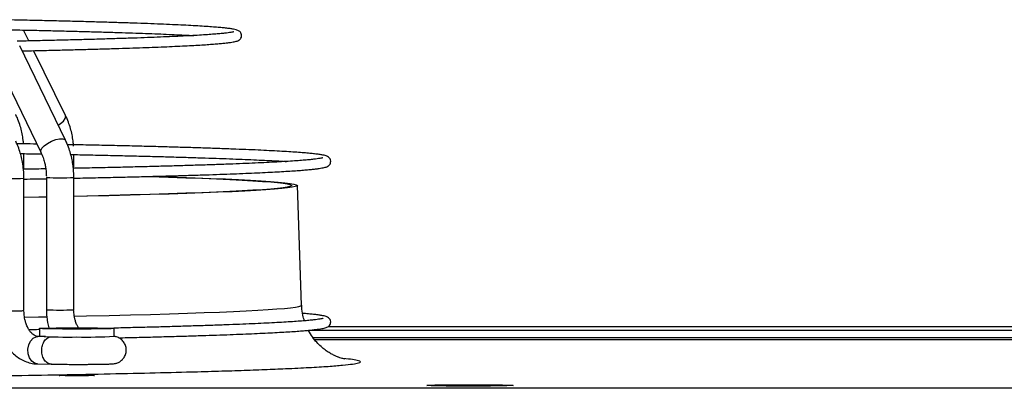
# Model space of a CAD drawing. Units: millimetres. Extents: x 22670 to 38294, y -10041 to 2143.
# Drawn here: x 34164 to 34415, y -1335 to -1241 of the extents above; entities that cross this region are included whole.
import ezdxf

# ---------------------------------------------------------------- set-up
doc = ezdxf.new("R2010")
doc.units = ezdxf.units.MM

msp = doc.modelspace()

# ---------------------------------------------------------------- linework, layer by layer
at = {"color": 7, "linetype": 'Continuous', "lineweight": 25}
for p, q in [((34166.49, -1246.83), (34165.12, -1244.04)), ((34175.88, -1272.17), (34164.18, -1248.07)), ((34175.87, -1265.83), (34167.71, -1249.3)), ((34157.89, -1251.13), (34169.59, -1275.23)), ((34165.26, -1279.58), (34165.26, -1275.59)), ((34177.99, -1279.34), (34177.99, -1275.83)), ((34165.26, -1315.64), (34165.26, -1281.88)), ((34170.99, -1281.66), (34170.99, -1315.41)), ((34177.98, -1281.66), (34177.98, -1281.25)), ((34177.99, -1315.41), (34177.99, -1281.66)), ((34236.08, -1314.24), (34235.01, -1283.72)), ((34169.27, -1320.2), (34169.27, -1322.2)), ((34188.27, -1322.2), (34188.27, -1320.2)), ((34680.17, -1320.76), (34237.84, -1320.76)), ((34242.88, -1319.72), (34675.14, -1319.72)), ((34170.74, -1322.29), (34168.85, -1322.26)), ((34168.72, -1329.26), (34172.24, -1329.32)), ((35560.71, -1335.48), (33357.31, -1335.48))]:
    msp.add_line(p, q, dxfattribs=at)
at = {"color": 8, "linetype": 'Continuous', "lineweight": 25}
for p, q in [((34238.96, -1322.52), (34456.63, -1322.52)), ((34239.34, -1322.99), (34455.96, -1322.99)), ((34239.37, -1323.03), (34455.91, -1323.03))]:
    msp.add_line(p, q, dxfattribs=at)
at = {"color": 8, "linetype": 'Continuous', "lineweight": 25, "flags": 128}
for points in [[(34174.01, -1268.32), (34174.61, -1267.92), (34175.35, -1267.26), (34175.81, -1266.61), (34175.93, -1266.05), (34175.87, -1265.83)], [(34169.59, -1275.24), (34169.55, -1274.8), (34169.85, -1274.22), (34170.45, -1273.58), (34171.31, -1272.96), (34172.32, -1272.41), (34173.37, -1272.01), (34174.35, -1271.79), (34175.16, -1271.77), (34175.71, -1271.97), (34175.88, -1272.18)], [(34178.19, -1317.08), (34181.26, -1317.01), (34186.99, -1316.88), (34192.43, -1316.74), (34197.58, -1316.6), (34202.43, -1316.46), (34206.97, -1316.32), (34211.21, -1316.17), (34215.13, -1316.02), (34218.72, -1315.86), (34221.99, -1315.71), (34224.93, -1315.55), (34227.53, -1315.39), (34229.79, -1315.23), (34231.7, -1315.07), (34233.28, -1314.9), (34234.5, -1314.74), (34235.38, -1314.57), (34235.91, -1314.41), (34236.08, -1314.24)], [(34165.47, -1317.33), (34168.99, -1317.26), (34171.22, -1317.22)], [(34168.72, -1329.26), (34167.98, -1329.08), (34167.26, -1328.55), (34166.7, -1327.71), (34166.37, -1326.66), (34166.3, -1325.51), (34166.5, -1324.39), (34166.95, -1323.42), (34167.6, -1322.7), (34168.38, -1322.31), (34168.85, -1322.26)]]:
    msp.add_lwpolyline(points, dxfattribs=at)
at = {"color": 7, "linetype": 'Continuous', "lineweight": 25, "flags": 128}
for points in [[(34197.54, -1281.4), (34199.92, -1281.46), (34204.58, -1281.61), (34208.92, -1281.76), (34212.95, -1281.91), (34216.65, -1282.06), (34220.02, -1282.22), (34223.07, -1282.37), (34225.77, -1282.53), (34228.13, -1282.69), (34230.15, -1282.86), (34231.83, -1283.02), (34233.15, -1283.18), (34234.12, -1283.35), (34234.74, -1283.52), (34235, -1283.68), (34234.92, -1283.85), (34234.47, -1284.01), (34233.68, -1284.18), (34232.53, -1284.34), (34231.03, -1284.51), (34229.19, -1284.67), (34227, -1284.83), (34224.46, -1284.99), (34221.59, -1285.15), (34218.38, -1285.31), (34214.84, -1285.46), (34210.97, -1285.61), (34206.79, -1285.76), (34202.29, -1285.91), (34197.48, -1286.05), (34192.37, -1286.19), (34186.96, -1286.33), (34181.27, -1286.46), (34177.99, -1286.53)], [(34196.59, -1281.42), (34197.42, -1281.44), (34202.12, -1281.59), (34206.52, -1281.73), (34210.6, -1281.88), (34214.37, -1282.03), (34217.8, -1282.19), (34220.91, -1282.34), (34223.68, -1282.5), (34226.12, -1282.66), (34228.21, -1282.82), (34229.96, -1282.98), (34231.36, -1283.15), (34232.42, -1283.31), (34233.12, -1283.48), (34233.47, -1283.64), (34233.47, -1283.81), (34233.12, -1283.97), (34232.42, -1284.13), (34231.36, -1284.3), (34229.96, -1284.46), (34228.21, -1284.62), (34226.12, -1284.79), (34223.68, -1284.95), (34220.91, -1285.1), (34217.8, -1285.26), (34214.37, -1285.41), (34210.6, -1285.56), (34206.52, -1285.71), (34202.12, -1285.86), (34197.42, -1286), (34192.41, -1286.14), (34187.11, -1286.28), (34181.52, -1286.41), (34177.99, -1286.49)], [(34170.99, -1286.64), (34169.51, -1286.67), (34165.26, -1286.75)], [(34170.99, -1286.68), (34169.05, -1286.72), (34165.26, -1286.79)], [(34178.77, -1320.37), (34176.92, -1320.37), (34175.14, -1320.36), (34173.49, -1320.34), (34172.05, -1320.32), (34170.87, -1320.3), (34169.99, -1320.27), (34169.45, -1320.24), (34169.27, -1320.2), (34169.45, -1320.17), (34169.99, -1320.14), (34170.87, -1320.11), (34172.05, -1320.09), (34173.49, -1320.07), (34175.14, -1320.05), (34176.92, -1320.04), (34178.77, -1320.04), (34180.62, -1320.04), (34182.41, -1320.05), (34184.05, -1320.07), (34185.49, -1320.09), (34186.67, -1320.11), (34187.55, -1320.14), (34188.09, -1320.17), (34188.27, -1320.2), (34188.09, -1320.24), (34187.55, -1320.27), (34186.67, -1320.3), (34185.49, -1320.32), (34184.05, -1320.34), (34182.41, -1320.36), (34180.62, -1320.37), (34178.77, -1320.37)], [(34178.77, -1320.12), (34180.05, -1320.12), (34181.24, -1320.13), (34182.24, -1320.15), (34182.99, -1320.17), (34183.42, -1320.19), (34183.51, -1320.21), (34183.25, -1320.23), (34182.65, -1320.25), (34181.77, -1320.27), (34180.66, -1320.28), (34179.42, -1320.29), (34178.12, -1320.29), (34176.88, -1320.28), (34175.77, -1320.27), (34174.89, -1320.25), (34174.3, -1320.23), (34174.03, -1320.21), (34174.12, -1320.19), (34174.55, -1320.17), (34175.3, -1320.15), (34176.3, -1320.13), (34177.49, -1320.12), (34178.77, -1320.12)], [(34183.27, -1332.2), (34183.09, -1332.22), (34182.56, -1332.24), (34181.72, -1332.26), (34180.64, -1332.27), (34179.41, -1332.28), (34178.13, -1332.28), (34176.9, -1332.27), (34175.82, -1332.26), (34174.99, -1332.24), (34174.45, -1332.22), (34174.27, -1332.2), (34174.45, -1332.18), (34174.99, -1332.16), (34175.82, -1332.14), (34176.9, -1332.13), (34178.13, -1332.12), (34179.41, -1332.12), (34180.64, -1332.13), (34181.72, -1332.14), (34182.56, -1332.16), (34183.09, -1332.18), (34183.27, -1332.2)], [(34290.01, -1334.74), (34289.84, -1334.77), (34289.31, -1334.8), (34288.46, -1334.84), (34287.3, -1334.86), (34285.87, -1334.89), (34284.23, -1334.91), (34282.41, -1334.92), (34280.49, -1334.93), (34278.52, -1334.93), (34276.57, -1334.92), (34274.69, -1334.91), (34272.95, -1334.9), (34271.41, -1334.88), (34270.11, -1334.85), (34269.1, -1334.82), (34268.41, -1334.79), (34268.06, -1334.75), (34268.06, -1334.72), (34268.41, -1334.69), (34269.1, -1334.65), (34270.11, -1334.62), (34271.41, -1334.6), (34272.95, -1334.58), (34274.69, -1334.56), (34276.57, -1334.55), (34278.52, -1334.55), (34280.49, -1334.55), (34282.41, -1334.55), (34284.23, -1334.57), (34285.87, -1334.59), (34287.3, -1334.61), (34288.46, -1334.64), (34289.31, -1334.67), (34289.84, -1334.7), (34290.01, -1334.74)]]:
    msp.add_lwpolyline(points, dxfattribs=at)
at = {"color": 8, "linetype": 'Continuous', "lineweight": 25}
for centre, radius, start, end in [((34161.77, -1212.93), 69.04, 267.0932, 272.9047), ((34174.49, -1213.26), 68.49, 267.0692, 272.9276), ((34161.85, -1232.97), 82.75, 267.5195, 271.6458), ((34164.48, -1309.29), 6.39, 267.7041, 277.069), ((34174.49, -1245.42), 70.09, 267.1379, 272.8628)]:
    msp.add_arc(centre, radius, start, end, dxfattribs=at)
at = {"color": 7, "linetype": 'Continuous', "lineweight": 25}
for centre, start, end in [((34176.4, -1186.16), 267.0017, 270.9986), ((34181.15, -1186.16), 269.0014, 272.9983)]:
    msp.add_arc(centre, 136.23, start, end, dxfattribs=at)
for points, knots in [([(34164.81, -1249.36), (34165.89, -1249.34), (34168.62, -1249.28), (34172.77, -1249.19), (34177.3, -1249.08), (34181.59, -1248.96), (34185.66, -1248.85), (34189.49, -1248.73), (34193.08, -1248.62), (34196.44, -1248.5), (34199.56, -1248.38), (34202.44, -1248.26), (34205.08, -1248.14), (34207.48, -1248.02), (34209.65, -1247.89), (34211.58, -1247.78), (34213.28, -1247.66), (34214.75, -1247.54), (34216.01, -1247.42), (34217.07, -1247.31), (34217.94, -1247.2), (34218.63, -1247.09), (34219.18, -1246.98), (34219.63, -1246.85), (34219.98, -1246.72), (34220.34, -1246.47), (34220.63, -1246.13), (34220.82, -1245.6), (34220.74, -1244.98), (34220.45, -1244.54), (34220.11, -1244.26), (34219.78, -1244.1), (34219.36, -1243.96), (34218.75, -1243.83), (34217.88, -1243.69), (34216.79, -1243.55), (34215.5, -1243.43), (34214.02, -1243.3), (34212.25, -1243.17), (34210.2, -1243.04), (34207.88, -1242.9), (34205.3, -1242.77), (34202.45, -1242.64), (34199.34, -1242.51), (34195.96, -1242.38), (34192.34, -1242.26), (34188.46, -1242.13), (34184.34, -1242.01), (34179.98, -1241.89), (34175.38, -1241.77), (34170.55, -1241.66), (34165.49, -1241.55), (34161.36, -1241.46), (34158.86, -1241.41), (34158.19, -1241.4)], [0, 0, 0, 0, 0.014804, 0.037707, 0.060525, 0.083249, 0.105866, 0.128363, 0.150725, 0.172935, 0.194974, 0.216821, 0.23845, 0.259833, 0.280934, 0.301713, 0.322123, 0.342105, 0.361591, 0.380501, 0.398743, 0.416221, 0.432862, 0.448729, 0.464412, 0.472515, 0.478302, 0.483509, 0.489489, 0.495504, 0.50283, 0.51466, 0.529724, 0.55032, 0.573342, 0.59637, 0.616689, 0.638458, 0.660837, 0.683637, 0.706724, 0.730014, 0.753453, 0.777001, 0.800635, 0.824336, 0.848089, 0.871885, 0.895715, 0.919574, 0.943457, 0.96736, 0.991278, 1, 1, 1, 1]), ([(34161.38, -1243.96), (34161.92, -1243.97), (34164.18, -1244.02), (34167.96, -1244.1), (34172.71, -1244.21), (34177.22, -1244.32), (34181.51, -1244.43), (34185.56, -1244.55), (34189.39, -1244.66), (34192.98, -1244.78), (34196.33, -1244.9), (34199.43, -1245.02), (34202.3, -1245.14), (34204.92, -1245.26), (34207.01, -1245.36), (34208.14, -1245.43), (34208.56, -1245.45)], [0, 0, 0, 0, 0.024916, 0.10486, 0.184543, 0.263926, 0.342972, 0.421637, 0.499871, 0.577622, 0.654827, 0.731416, 0.807308, 0.882408, 0.956602, 1, 1, 1, 1]), ([(34218.82, -1244.48), (34218.83, -1244.48), (34218.84, -1244.47), (34218.68, -1244.53), (34218.32, -1244.6), (34217.74, -1244.7), (34216.93, -1244.81), (34215.89, -1244.92), (34214.57, -1245.05), (34212.98, -1245.17), (34211.11, -1245.3), (34208.96, -1245.43), (34206.54, -1245.56), (34203.85, -1245.69), (34200.89, -1245.82), (34197.67, -1245.95), (34194.19, -1246.08), (34190.45, -1246.2), (34186.47, -1246.32), (34182.24, -1246.45), (34177.78, -1246.56), (34173.08, -1246.68), (34168.34, -1246.79), (34165.08, -1246.86), (34163.54, -1246.89)], [0, 0, 0, 0, 0.01037, 0.038974, 0.075083, 0.11532, 0.155311, 0.198728, 0.244557, 0.29208, 0.340774, 0.390287, 0.440382, 0.4909, 0.541735, 0.592809, 0.64407, 0.695477, 0.747001, 0.798619, 0.850316, 0.902076, 0.953888, 1, 1, 1, 1]), ([(34165.18, -1273.08), (34165.15, -1272.76), (34165.07, -1271.91), (34164.83, -1270.52), (34164.45, -1268.91), (34163.91, -1267.29), (34163.48, -1266.18), (34163.19, -1265.65), (34163.18, -1265.63)], [0, 0, 0, 0, 0.121766, 0.323998, 0.533306, 0.757143, 0.989954, 1, 1, 1, 1]), ([(34177.92, -1273.67), (34177.91, -1273.55), (34177.9, -1273.11), (34177.78, -1272.14), (34177.56, -1270.75), (34177.16, -1269.13), (34176.62, -1267.51), (34176.18, -1266.39), (34175.88, -1265.86), (34175.87, -1265.84)], [0, 0, 0, 0, 0.042634, 0.159374, 0.352387, 0.552206, 0.765934, 0.988272, 1, 1, 1, 1]), ([(34165.26, -1281.48), (34165.23, -1280.69), (34165.17, -1279.57), (34164.94, -1277.94), (34164.67, -1276.55), (34164.22, -1274.96), (34163.73, -1273.57), (34163.33, -1272.74), (34163.18, -1272.43)], [0, 0, 0, 0, 0.248992, 0.351336, 0.520532, 0.69565, 0.882922, 1, 1, 1, 1]), ([(34168.57, -1273.15), (34167.45, -1273.12), (34165.79, -1273.09), (34164.04, -1273.06), (34163.47, -1273.06)], [0, 0, 0, 0, 0.6739728, 1, 1, 1, 1]), ([(34177.98, -1281.25), (34177.95, -1280.46), (34177.9, -1279.34), (34177.66, -1277.71), (34177.38, -1276.32), (34176.93, -1274.73), (34176.43, -1273.33), (34176.02, -1272.51), (34175.87, -1272.19)], [0, 0, 0, 0, 0.24872, 0.350982, 0.520058, 0.695095, 0.882317, 1, 1, 1, 1]), ([(34164.37, -1275.57), (34165.74, -1275.59), (34167.58, -1275.63), (34169.33, -1275.66), (34169.79, -1275.67)], [0, 0, 0, 0, 0.742622, 1, 1, 1, 1]), ([(34169.57, -1275.25), (34169.64, -1275.38), (34169.91, -1275.89), (34170.26, -1276.87), (34170.59, -1278.03), (34170.8, -1279.15), (34170.94, -1280.23), (34170.97, -1280.99), (34170.98, -1281.37)], [0, 0, 0, 0, 0.078279, 0.301373, 0.502251, 0.65437, 0.82678, 1, 1, 1, 1]), ([(34177.99, -1281.84), (34178.53, -1281.83), (34180.88, -1281.78), (34184.86, -1281.7), (34189.9, -1281.58), (34194.71, -1281.47), (34199.29, -1281.35), (34203.64, -1281.23), (34207.76, -1281.11), (34211.65, -1280.99), (34215.29, -1280.86), (34218.7, -1280.74), (34221.86, -1280.61), (34224.78, -1280.48), (34227.46, -1280.36), (34229.9, -1280.23), (34232.1, -1280.1), (34234.06, -1279.98), (34235.79, -1279.85), (34237.3, -1279.73), (34238.6, -1279.61), (34239.68, -1279.49), (34240.57, -1279.37), (34241.29, -1279.25), (34241.86, -1279.14), (34242.32, -1279.01), (34242.69, -1278.87), (34243.05, -1278.63), (34243.34, -1278.29), (34243.54, -1277.77), (34243.49, -1277.15), (34243.2, -1276.69), (34242.86, -1276.4), (34242.51, -1276.23), (34242.08, -1276.08), (34241.47, -1275.94), (34240.59, -1275.79), (34239.47, -1275.65), (34238.17, -1275.52), (34236.67, -1275.38), (34234.89, -1275.25), (34232.83, -1275.11), (34230.49, -1274.97), (34227.89, -1274.83), (34225.02, -1274.69), (34221.88, -1274.56), (34218.49, -1274.42), (34214.84, -1274.29), (34210.93, -1274.16), (34206.78, -1274.03), (34202.38, -1273.9), (34197.75, -1273.77), (34192.88, -1273.65), (34187.78, -1273.53), (34182.44, -1273.42), (34178.63, -1273.34), (34176.54, -1273.3), (34176.38, -1273.29)], [0, 0, 0, 0, 0.0064428, 0.0282225, 0.0499392, 0.0715843, 0.0931487, 0.1146226, 0.1359949, 0.1572536, 0.1783852, 0.1993743, 0.2202037, 0.2408532, 0.2612999, 0.281517, 0.3014728, 0.3211303, 0.3404454, 0.3593657, 0.3778289, 0.3957617, 0.4130805, 0.4296973, 0.4455446, 0.4606669, 0.4755518, 0.4840318, 0.4897741, 0.4948781, 0.5006358, 0.5065154, 0.5135832, 0.5248743, 0.5396619, 0.5587924, 0.5808318, 0.6025246, 0.6217843, 0.6423675, 0.6635134, 0.6850489, 0.7068496, 0.7288381, 0.7509636, 0.773192, 0.7954995, 0.8178689, 0.8402877, 0.8627465, 0.8852379, 0.9077562, 0.930297, 0.9528564, 0.9754315, 0.9980198, 1, 1, 1, 1]), ([(34177.21, -1275.81), (34177.99, -1275.83), (34180.59, -1275.88), (34184.8, -1275.97), (34189.83, -1276.08), (34194.63, -1276.2), (34199.21, -1276.31), (34203.56, -1276.43), (34207.67, -1276.56), (34211.54, -1276.68), (34215.18, -1276.8), (34218.57, -1276.93), (34221.73, -1277.05), (34224.63, -1277.18), (34227.3, -1277.31), (34229.71, -1277.43), (34231.36, -1277.52), (34232.14, -1277.57), (34232.27, -1277.58)], [0, 0, 0, 0, 0.030199, 0.10092, 0.171432, 0.241707, 0.311714, 0.381419, 0.450787, 0.519775, 0.588338, 0.656422, 0.723969, 0.790907, 0.857155, 0.922616, 0.987175, 1, 1, 1, 1]), ([(34241.54, -1276.63), (34241.54, -1276.63), (34241.55, -1276.62), (34241.38, -1276.68), (34241.02, -1276.76), (34240.43, -1276.86), (34239.62, -1276.98), (34238.58, -1277.1), (34237.26, -1277.22), (34235.66, -1277.36), (34233.77, -1277.49), (34231.62, -1277.63), (34229.18, -1277.76), (34226.48, -1277.9), (34223.5, -1278.04), (34220.27, -1278.17), (34216.77, -1278.31), (34213.02, -1278.44), (34209.01, -1278.57), (34204.76, -1278.7), (34200.26, -1278.82), (34195.52, -1278.95), (34190.56, -1279.07), (34185.35, -1279.19), (34181.12, -1279.28), (34178.54, -1279.33), (34177.85, -1279.34)], [0, 0, 0, 0, 0.010717, 0.037459, 0.070832, 0.107795, 0.144663, 0.185078, 0.227659, 0.271795, 0.317006, 0.362969, 0.409468, 0.456357, 0.503538, 0.55094, 0.598514, 0.646224, 0.694043, 0.74195, 0.789929, 0.837968, 0.886056, 0.934186, 0.98235, 1, 1, 1, 1]), ([(34170.83, -1279.48), (34170.04, -1279.49), (34168.19, -1279.53), (34166.25, -1279.56), (34165.13, -1279.58)], [0, 0, 0, 0, 0.427053, 1, 1, 1, 1]), ([(34165.24, -1282.83), (34165.24, -1282.78), (34165.28, -1282.33), (34165.27, -1281.88), (34165.26, -1281.48)], [0, 0, 0, 0, 0.116044, 1, 1, 1, 1]), ([(34165.26, -1282.08), (34166.35, -1282.06), (34168.3, -1282.03), (34170.16, -1281.99), (34170.99, -1281.98)], [0, 0, 0, 0, 0.553753, 1, 1, 1, 1]), ([(34168.84, -1322.24), (34168.77, -1322.24), (34168.56, -1322.25), (34168.18, -1322.12), (34167.66, -1321.81), (34167.12, -1321.31), (34166.59, -1320.63), (34166.12, -1319.78), (34165.76, -1318.87), (34165.52, -1317.98), (34165.33, -1317), (34165.29, -1316.27), (34165.27, -1315.82)], [0, 0, 0, 0, 0.076287, 0.19818, 0.311047, 0.419341, 0.525042, 0.627243, 0.732267, 0.80914, 0.881488, 1, 1, 1, 1]), ([(34171, -1314.82), (34171, -1314.84), (34170.98, -1315.14), (34170.98, -1315.44), (34170.99, -1315.72)], [0, 0, 0, 0, 0.0614664, 1, 1, 1, 1]), ([(34170.99, -1315.72), (34171.02, -1316.42), (34171.07, -1317.4), (34171.32, -1318.83), (34171.47, -1319.6), (34171.62, -1320.07), (34171.63, -1320.1)], [0, 0, 0, 0, 0.467425, 0.660215, 0.978698, 1, 1, 1, 1]), ([(34179.15, -1320.04), (34179.03, -1319.83), (34178.76, -1319.35), (34178.45, -1318.52), (34178.22, -1317.66), (34178.05, -1316.71), (34178.01, -1316.02), (34177.99, -1315.6)], [0, 0, 0, 0, 0.177075, 0.40989, 0.579692, 0.748554, 1, 1, 1, 1]), ([(34236.81, -1318.25), (34236.67, -1317.79), (34236.31, -1316.64), (34236.09, -1315.28), (34236.11, -1314.4), (34236.11, -1314.24)], [0, 0, 0, 0, 0.358813, 0.88352, 1, 1, 1, 1]), ([(34158.27, -1315.94), (34158.3, -1316.64), (34158.35, -1317.62), (34158.58, -1319.04), (34158.86, -1320.25), (34159.3, -1321.63), (34159.89, -1323), (34160.64, -1324.34), (34161.55, -1325.59), (34162.61, -1326.72), (34163.82, -1327.69), (34165.16, -1328.46), (34166.61, -1328.99), (34167.82, -1329.25), (34168.53, -1329.23), (34168.73, -1329.22)], [0, 0, 0, 0, 0.103224, 0.145783, 0.216083, 0.288808, 0.366574, 0.447463, 0.530683, 0.615596, 0.701733, 0.788832, 0.87696, 0.96662, 1, 1, 1, 1]), ([(34241.54, -1317.62), (34241.54, -1317.62), (34241.55, -1317.62), (34241.38, -1317.67), (34241.02, -1317.75), (34240.43, -1317.86), (34239.62, -1317.97), (34238.58, -1318.09), (34237.26, -1318.22), (34235.66, -1318.35), (34233.77, -1318.48), (34231.62, -1318.62), (34229.18, -1318.76), (34226.48, -1318.89), (34223.5, -1319.03), (34220.27, -1319.17), (34216.77, -1319.3), (34213.02, -1319.43), (34209.01, -1319.56), (34204.76, -1319.69), (34200.26, -1319.82), (34195.52, -1319.94), (34191.5, -1320.04), (34189, -1320.1), (34188.23, -1320.11)], [0, 0, 0, 0, 0.011812, 0.041284, 0.078066, 0.118804, 0.159438, 0.20398, 0.25091, 0.299554, 0.349382, 0.400039, 0.451287, 0.502965, 0.554965, 0.607208, 0.659641, 0.712224, 0.764927, 0.817726, 0.870605, 0.92355, 0.97655, 1, 1, 1, 1]), ([(34189.44, -1322.59), (34189.59, -1322.58), (34191.4, -1322.54), (34194.7, -1322.46), (34199.29, -1322.34), (34203.64, -1322.22), (34207.76, -1322.1), (34211.65, -1321.98), (34215.29, -1321.85), (34218.7, -1321.73), (34221.86, -1321.6), (34224.78, -1321.48), (34227.46, -1321.35), (34229.9, -1321.22), (34232.1, -1321.1), (34234.06, -1320.97), (34235.79, -1320.85), (34237.3, -1320.72), (34238.6, -1320.6), (34239.68, -1320.48), (34240.57, -1320.36), (34241.29, -1320.25), (34241.86, -1320.13), (34242.32, -1320), (34242.69, -1319.86), (34243.05, -1319.62), (34243.34, -1319.28), (34243.54, -1318.77), (34243.49, -1318.14), (34243.2, -1317.68), (34242.86, -1317.39), (34242.51, -1317.22), (34242.08, -1317.08), (34241.47, -1316.93), (34240.58, -1316.79), (34239.48, -1316.65), (34238.16, -1316.51), (34237.13, -1316.42), (34236.44, -1316.36), (34236.33, -1316.35)], [0, 0, 0, 0, 0.003107, 0.039302, 0.075362, 0.11127, 0.147009, 0.182558, 0.217894, 0.252992, 0.287823, 0.322353, 0.356544, 0.390351, 0.423721, 0.456593, 0.488892, 0.52053, 0.551404, 0.581391, 0.610352, 0.638139, 0.664639, 0.689926, 0.714817, 0.728997, 0.738599, 0.747134, 0.756762, 0.766594, 0.778413, 0.797294, 0.822022, 0.854012, 0.890866, 0.927141, 0.959347, 0.993766, 1, 1, 1, 1]), ([(34169.27, -1320.5), (34169, -1320.51), (34168.12, -1320.52), (34167.2, -1320.54), (34166.57, -1320.55)], [0, 0, 0, 0, 0.313782, 1, 1, 1, 1]), ([(34247.12, -1328.02), (34247.13, -1328.02), (34247.15, -1328.02), (34247.01, -1328), (34246.68, -1327.92), (34246.2, -1327.78), (34245.6, -1327.58), (34244.88, -1327.3), (34244.06, -1326.91), (34243.13, -1326.4), (34242.12, -1325.72), (34241.03, -1324.85), (34239.91, -1323.74), (34238.79, -1322.39), (34238.16, -1321.31), (34237.84, -1320.76)], [0, 0, 0, 0, 0.057601, 0.190711, 0.303749, 0.399319, 0.480849, 0.551959, 0.61611, 0.67648, 0.735941, 0.796928, 0.860793, 0.928743, 1, 1, 1, 1]), ([(34178.77, -1329.37), (34179.36, -1329.37), (34180.18, -1329.37), (34181.35, -1329.36), (34182.29, -1329.36), (34183.33, -1329.35), (34184.31, -1329.34), (34185.22, -1329.32), (34186.01, -1329.31), (34186.67, -1329.29), (34187.2, -1329.27), (34187.61, -1329.25), (34187.96, -1329.23), (34188.23, -1329.21), (34188.62, -1329.14), (34188.98, -1329.04), (34189.46, -1328.85), (34190.08, -1328.47), (34190.73, -1327.81), (34191.22, -1326.89), (34191.42, -1325.85), (34191.3, -1324.79), (34190.87, -1323.81), (34190.21, -1323.04), (34189.5, -1322.58), (34188.92, -1322.35), (34188.5, -1322.25), (34188.35, -1322.23), (34188.27, -1322.22)], [0, 0, 0, 0, 0.0731018, 0.101766, 0.1486473, 0.1957611, 0.2446813, 0.2937539, 0.342195, 0.3892807, 0.4343856, 0.4769921, 0.5170386, 0.5584521, 0.5766536, 0.5922429, 0.6113896, 0.6427207, 0.6826626, 0.7257417, 0.7692235, 0.8127588, 0.8563278, 0.8999854, 0.9378547, 0.960381, 0.9798093, 1, 1, 1, 1]), ([(34172.23, -1329.32), (34172.65, -1329.33), (34173.44, -1329.34), (34174.7, -1329.35), (34175.8, -1329.36), (34176.83, -1329.36), (34177.81, -1329.37), (34178.48, -1329.37), (34178.77, -1329.37)], [0, 0, 0, 0, 0.235198, 0.437358, 0.593682, 0.724055, 0.877899, 1, 1, 1, 1]), ([(33786.55, -1332.07), (33786.58, -1332.07), (33790.88, -1332.15), (33800.27, -1332.3), (33814.72, -1332.51), (33828.72, -1332.68), (33841.86, -1332.82), (33853.94, -1332.93), (33866.28, -1333.04), (33880.11, -1333.14), (33895.51, -1333.24), (33912.42, -1333.32), (33929.31, -1333.39), (33946.07, -1333.43), (33962.6, -1333.46), (33979.01, -1333.47), (33995.42, -1333.46), (34011.96, -1333.43), (34028.71, -1333.39), (34045.6, -1333.32), (34062.52, -1333.24), (34077.92, -1333.14), (34091.75, -1333.04), (34104.08, -1332.93), (34116.17, -1332.82), (34129.31, -1332.68), (34143.31, -1332.51), (34157.75, -1332.3), (34167.14, -1332.15), (34171.42, -1332.07), (34171.44, -1332.07)], [0, 0, 0, 0, 0.0002982, 0.0441813, 0.0879612, 0.1316119, 0.16401, 0.1964094, 0.2283036, 0.2601991, 0.3018539, 0.3430044, 0.3836288, 0.4230799, 0.461898, 0.5000651, 0.5382312, 0.5770493, 0.6165015, 0.6571249, 0.6982753, 0.7399312, 0.7718254, 0.8037209, 0.836119, 0.8685184, 0.912168, 0.9559478, 0.999832, 1, 1, 1, 1])]:
    msp.add_open_spline(points, degree=3, knots=knots, dxfattribs=at)
at = {"color": 8, "linetype": 'Continuous', "lineweight": 25}
for points, knots in [([(34172.3, -1329.32), (34171.97, -1329.27), (34171.32, -1329.18), (34170.49, -1328.38), (34169.94, -1327.24), (34169.74, -1325.86), (34169.94, -1324.49), (34170.49, -1323.3), (34171.32, -1322.56), (34172, -1322.24), (34172.34, -1322.33), (34172.36, -1322.34)], [0, 0, 0, 0, 0.123927, 0.247854, 0.371781, 0.495708, 0.619635, 0.743561, 0.867488, 0.991415, 1, 1, 1, 1]), ([(34171.44, -1332.07), (34175.75, -1331.99), (34184.4, -1331.84), (34196.13, -1331.58), (34205.98, -1331.34), (34214.11, -1331.11), (34220.75, -1330.9), (34226.74, -1330.68), (34232.62, -1330.44), (34238.14, -1330.17), (34242.99, -1329.88), (34246.68, -1329.58), (34249.24, -1329.29), (34250.74, -1329), (34251.23, -1328.72), (34250.76, -1328.43), (34249.17, -1328.14), (34247.7, -1327.95), (34246.46, -1327.85), (34246.43, -1327.84)], [0, 0, 0, 0, 0.070833, 0.141771, 0.2125, 0.264995, 0.317493, 0.369172, 0.420853, 0.488348, 0.555025, 0.620851, 0.684774, 0.747673, 0.809516, 0.871358, 0.934256, 0.998182, 1, 1, 1, 1])]:
    msp.add_open_spline(points, degree=3, knots=knots, dxfattribs=at)

doc.saveas('drawing.dxf')
